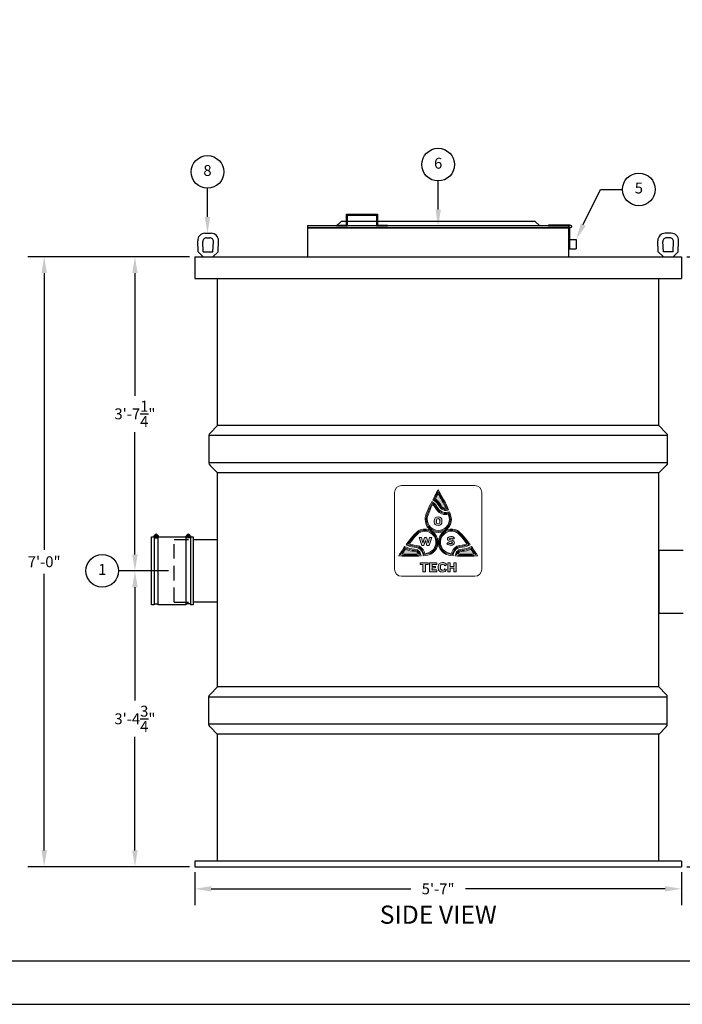
# Model space of a CAD drawing. Extents: x 0 to 1804, y 0 to 260.
# Drawn here: x 145 to 236, y 0 to 136 of the extents above; entities that cross this region are included whole.
import ezdxf
from ezdxf.enums import TextEntityAlignment as Align

# ---------------------------------------------------------------- set-up
doc = ezdxf.new("R2010")
doc.units = 0
doc.header["$LTSCALE"] = 8
doc.header["$MEASUREMENT"] = 0
doc.linetypes.add('HIDDEN', pattern=[0.375, 0.25, -0.125])
doc.layers.get('0').update_dxf_attribs({"linetype": 'CONTINUOUS'})
doc.layers.get('DEFPOINTS').update_dxf_attribs({"linetype": 'CONTINUOUS'})
for name, color, linetype in [('BDR', 5, 'CONTINUOUS'), ('DIM', 2, 'CONTINUOUS'), ('LOGO', 150, 'CONTINUOUS'), ('OBJ', 4, 'CONTINUOUS')]:
    doc.layers.add(name, color=color, linetype=linetype)
doc.styles.add('R1', font='ROMANS.shx', dxfattribs={"height": 1.5})
doc.styles.add('RD', font='romand.shx', dxfattribs={"height": 1.25})
doc.dimstyles.new('ROMANS', dxfattribs={"dimscale": 3, "dimtxt": 0.18, "dimasz": 0.18, "dimexe": 0.18, "dimexo": 0.0625, "dimgap": 0.09, "dimtad": 0, "dimtih": 1, "dimtoh": 1, "dimdec": 4, "dimzin": 3, "dimdsep": 46, "dimtxsty": 'Standard', "dimcen": -0.09, "dimadec": 0, "dimazin": 0, "dimtfac": 1, "dimtdec": 4, "dimtofl": 0, "dimtmove": 0, "dimatfit": 3, "dimfxl": 1, "dimtolj": 1, "dimtzin": 0, "dimarcsym": 0})

# ---------------------------------------------------------------- blocks, each defined once
blk = doc.blocks.new('*D2')
at = {"layer": 'DEFPOINTS', "color": 0, "transparency": 16777216}
for p in [(168.99, 18.95), (235.99, 18.95), (168.99, 15.9)]:
    blk.add_point(p, dxfattribs=at)
at = {"layer": 'DIM', "color": 0, "lineweight": -2, "transparency": 16777216}
for p, q in [((168.99, 18.2), (168.99, 13.65)), ((235.99, 18.2), (235.99, 13.65)), ((171.24, 15.9), (198.71, 15.9)), ((233.74, 15.9), (206.28, 15.9))]:
    blk.add_line(p, q, dxfattribs=at)
at = {"layer": 'DIM', "color": 0, "transparency": 16777216}
for points in [[(171.24, 16.28), (171.24, 15.53), (168.99, 15.9)], [(233.74, 16.28), (233.74, 15.53), (235.99, 15.9)]]:
    blk.add_solid(points, dxfattribs=at)
at = {"layer": 'DIM', "color": 0, "transparency": 16777216, "insert": (202.49, 15.9), "char_height": 1.5, "attachment_point": 5, "style": 'R1'}
blk.add_mtext('\\A1;5\'-7"', dxfattribs=at)
blk = doc.blocks.new('*D3')
at = {"layer": 'DEFPOINTS', "color": 0, "transparency": 16777216}
for p in [(168.99, 102.95), (148.23, 18.95), (168.99, 18.95)]:
    blk.add_point(p, dxfattribs=at)
at = {"layer": 'DIM', "color": 0, "lineweight": -2, "transparency": 16777216}
for p, q in [((168.24, 102.95), (145.98, 102.95)), ((148.23, 100.7), (148.23, 62.59)), ((148.23, 21.2), (148.23, 59.3)), ((168.24, 18.95), (145.98, 18.95))]:
    blk.add_line(p, q, dxfattribs=at)
at = {"layer": 'DIM', "color": 0, "transparency": 16777216}
for points in [[(147.86, 100.7), (148.61, 100.7), (148.23, 102.95)], [(147.86, 21.2), (148.61, 21.2), (148.23, 18.95)]]:
    blk.add_solid(points, dxfattribs=at)
at = {"layer": 'DIM', "color": 0, "transparency": 16777216, "insert": (148.23, 60.95), "char_height": 1.5, "attachment_point": 5, "style": 'R1'}
blk.add_mtext('\\A1;7\'-0"', dxfattribs=at)
blk = doc.blocks.new('*D19')
at = {"layer": 'DEFPOINTS', "color": 0, "transparency": 16777216}
for p in [(238.87, 58.2), (243.62, 58.2), (235.99, 18.95)]:
    blk.add_point(p, dxfattribs=at)
at = {"layer": 'DIM', "color": 0, "lineweight": -2, "transparency": 16777216}
for p, q in [((239.62, 58.2), (245.87, 58.2)), ((243.62, 55.95), (243.62, 41.07)), ((243.62, 21.2), (243.62, 36.07)), ((236.74, 18.95), (245.87, 18.95))]:
    blk.add_line(p, q, dxfattribs=at)
at = {"layer": 'DIM', "color": 0, "transparency": 16777216}
for points in [[(243.24, 55.95), (243.99, 55.95), (243.62, 58.2)], [(243.24, 21.2), (243.99, 21.2), (243.62, 18.95)]]:
    blk.add_solid(points, dxfattribs=at)
at = {"layer": 'DIM', "color": 0, "transparency": 16777216, "insert": (243.62, 38.57), "char_height": 1.5, "attachment_point": 5, "style": 'R1'}
blk.add_mtext('\\A1;3\'-3{\\H1.000000x;\\S1/4;}"', dxfattribs=at)
blk = doc.blocks.new('*D20')
at = {"layer": 'DEFPOINTS', "color": 0, "transparency": 16777216}
for p in [(235.99, 102.95), (243.62, 102.95), (238.87, 58.2)]:
    blk.add_point(p, dxfattribs=at)
at = {"layer": 'DIM', "color": 0, "lineweight": -2, "transparency": 16777216}
for p, q in [((236.74, 102.95), (245.87, 102.95)), ((243.62, 100.7), (243.62, 83.07)), ((243.62, 60.45), (243.62, 78.07)), ((239.62, 58.2), (245.87, 58.2))]:
    blk.add_line(p, q, dxfattribs=at)
at = {"layer": 'DIM', "color": 0, "transparency": 16777216}
for points in [[(243.24, 100.7), (243.99, 100.7), (243.62, 102.95)], [(243.24, 60.45), (243.99, 60.45), (243.62, 58.2)]]:
    blk.add_solid(points, dxfattribs=at)
at = {"layer": 'DIM', "color": 0, "transparency": 16777216, "insert": (243.62, 80.57), "char_height": 1.5, "attachment_point": 5, "style": 'R1'}
blk.add_mtext('\\A1;3\'-8{\\H1.000000x;\\S3/4;}"', dxfattribs=at)
blk = doc.blocks.new('*D21')
at = {"layer": 'DEFPOINTS', "color": 0, "transparency": 16777216}
for p in [(160.73, 59.7), (166.12, 59.7), (168.99, 18.95)]:
    blk.add_point(p, dxfattribs=at)
at = {"layer": 'DIM', "color": 0, "lineweight": -2, "transparency": 16777216}
for p, q in [((165.37, 59.7), (158.48, 59.7)), ((160.73, 57.45), (160.73, 41.82)), ((160.73, 21.2), (160.73, 36.82)), ((168.24, 18.95), (158.48, 18.95))]:
    blk.add_line(p, q, dxfattribs=at)
at = {"layer": 'DIM', "color": 0, "transparency": 16777216}
for points in [[(160.36, 57.45), (161.11, 57.45), (160.73, 59.7)], [(160.36, 21.2), (161.11, 21.2), (160.73, 18.95)]]:
    blk.add_solid(points, dxfattribs=at)
at = {"layer": 'DIM', "color": 0, "transparency": 16777216, "insert": (160.73, 39.32), "char_height": 1.5, "attachment_point": 5, "style": 'R1'}
blk.add_mtext('\\A1;3\'-4{\\H1.000000x;\\S3/4;}"', dxfattribs=at)
blk = doc.blocks.new('*D22')
at = {"layer": 'DEFPOINTS', "color": 0, "transparency": 16777216}
for p in [(160.73, 102.95), (168.99, 102.95), (166.12, 59.7)]:
    blk.add_point(p, dxfattribs=at)
at = {"layer": 'DIM', "color": 0, "lineweight": -2, "transparency": 16777216}
for p, q in [((168.24, 102.95), (158.48, 102.95)), ((160.73, 100.7), (160.73, 83.82)), ((160.73, 61.95), (160.73, 78.82)), ((165.37, 59.7), (158.48, 59.7))]:
    blk.add_line(p, q, dxfattribs=at)
at = {"layer": 'DIM', "color": 0, "transparency": 16777216}
for points in [[(160.36, 100.7), (161.11, 100.7), (160.73, 102.95)], [(160.36, 61.95), (161.11, 61.95), (160.73, 59.7)]]:
    blk.add_solid(points, dxfattribs=at)
at = {"layer": 'DIM', "color": 0, "transparency": 16777216, "insert": (160.73, 81.32), "char_height": 1.5, "attachment_point": 5, "style": 'R1'}
blk.add_mtext('\\A1;3\'-7{\\H1.000000x;\\S1/4;}"', dxfattribs=at)

msp = doc.modelspace()

# ---------------------------------------------------------------- hatches: boundary and pattern name
at = {"layer": 'LOGO', "true_color": 0x404041}
h = msp.add_hatch(color=250, dxfattribs=at)
h.dxf.hatch_style = 1
edge = h.paths.add_edge_path()
edge.add_spline(control_points=[(202.11707, 69.59283), (202.48271, 69.33917), (202.74313, 68.97222), (202.90695, 68.68422)], knot_values=[4, 4, 4, 4, 5, 5, 5, 5], degree=3, periodic=0)
edge.add_spline(control_points=[(202.90695, 68.68422), (203.03622, 68.45709), (203.18604, 68.34336), (203.39295, 68.31557)], knot_values=[3, 3, 3, 3, 4, 4, 4, 4], degree=3, periodic=0)
edge.add_spline(control_points=[(203.39295, 68.31557), (203.42477, 68.31138), (203.4585, 68.30918), (203.49333, 68.30918)], knot_values=[2, 2, 2, 2, 3, 3, 3, 3], degree=3, periodic=0)
edge.add_spline(control_points=[(203.49333, 68.30918), (203.50578, 68.30918), (203.51848, 68.30946), (203.5313, 68.30991)], knot_values=[1, 1, 1, 1, 2, 2, 2, 2], degree=3, periodic=0)
edge.add_spline(control_points=[(203.5313, 68.30991), (203.19422, 69.04884), (202.76779, 69.83302), (202.50477, 70.30137)], knot_values=[0, 0, 0, 0, 1, 1, 1, 1], degree=3, periodic=0)
edge.add_spline(control_points=[(202.50477, 70.30137), (202.3969, 70.10947), (202.26189, 69.86488), (202.11707, 69.59283)], knot_values=[5, 5, 5, 5, 6, 6, 6, 6], degree=3, periodic=0)
at = {"layer": 'LOGO'}
h = msp.add_hatch(color=256, dxfattribs=at)
h.dxf.hatch_style = 1
edge = h.paths.add_edge_path()
edge.add_spline(control_points=[(203.02198, 66.63946), (203.02198, 66.92193), (202.81259, 67.12607), (202.48068, 67.12607)], knot_values=[3, 3, 3, 3, 4, 4, 4, 4], degree=3, periodic=0)
edge.add_spline(control_points=[(202.48068, 67.12607), (202.14885, 67.12607), (201.93783, 66.92193), (201.93783, 66.63946)], knot_values=[2, 2, 2, 2, 3, 3, 3, 3], degree=3, periodic=0)
edge.add_spline(control_points=[(201.93783, 66.63946), (201.93783, 66.63946), (201.93783, 66.41994), (201.93783, 66.41994)], knot_values=[1.00001, 1.00001, 1.00001, 1.00001, 2, 2, 2, 2], degree=3, periodic=0)
edge.add_spline(control_points=[(201.93783, 66.41994), (201.93783, 66.13738), (202.14885, 65.93145), (202.48068, 65.93145)], knot_values=[0, 0, 0, 0, 1, 1, 1, 1], degree=3, periodic=0)
edge.add_spline(control_points=[(202.48068, 65.93145), (202.81259, 65.93145), (203.02198, 66.13738), (203.02198, 66.41994)], knot_values=[5, 5, 5, 5, 6, 6, 6, 6], degree=3, periodic=0)
edge.add_spline(control_points=[(203.02198, 66.41994), (203.02198, 66.41994), (203.02198, 66.63946), (203.02198, 66.63946)], knot_values=[4.00001, 4.00001, 4.00001, 4.00001, 5, 5, 5, 5], degree=3, periodic=0)
edge = h.paths.add_edge_path(flags=16)
edge.add_spline(control_points=[(202.71546, 66.6633), (202.71546, 66.6633), (202.71546, 66.5965), (202.71546, 66.5297)], knot_values=[5.5, 5.5, 5.5, 5.5, 6, 6, 6, 6], degree=3, periodic=0)
edge.add_spline(control_points=[(202.71546, 66.5297), (202.71546, 66.4629), (202.71546, 66.39609), (202.71546, 66.39609), (202.71546, 66.25828), (202.63046, 66.16294), (202.48068, 66.16294)], knot_values=[4, 4, 4, 4, 4.5, 4.5, 4.5, 5.5, 5.5, 5.5, 5.5], degree=3, periodic=0)
edge.add_spline(control_points=[(202.48068, 66.16294), (202.32915, 66.16294), (202.24594, 66.25828), (202.24594, 66.39609)], knot_values=[3, 3, 3, 3, 4, 4, 4, 4], degree=3, periodic=0)
edge.add_spline(control_points=[(202.24594, 66.39609), (202.24594, 66.39609), (202.24594, 66.6633), (202.24594, 66.6633), (202.24594, 66.801), (202.32915, 66.89638), (202.48068, 66.89638)], knot_values=[1, 1, 1, 1, 2, 2, 2, 3, 3, 3, 3], degree=3, periodic=0)
edge.add_spline(control_points=[(202.48068, 66.89638), (202.63046, 66.89638), (202.71546, 66.801), (202.71546, 66.6633)], knot_values=[0, 0, 0, 0, 1, 1, 1, 1], degree=3, periodic=0)
edge = h.paths.add_edge_path()
edge.add_spline(control_points=[(204.75831, 64.20627), (204.6493, 64.33388), (204.47763, 64.42258), (204.25635, 64.42258)], knot_values=[6, 6, 6, 6, 7, 7, 7, 7], degree=3, periodic=0)
edge.add_spline(control_points=[(204.25635, 64.42258), (203.95525, 64.42258), (203.76628, 64.26072), (203.76628, 64.06662)], knot_values=[5, 5, 5, 5, 6, 6, 6, 6], degree=3, periodic=0)
edge.add_spline(control_points=[(203.76628, 64.06662), (203.76628, 63.66518), (204.46066, 63.7621), (204.46066, 63.5698)], knot_values=[4, 4, 4, 4, 5, 5, 5, 5], degree=3, periodic=0)
edge.add_spline(control_points=[(204.46066, 63.5698), (204.46066, 63.49835), (204.40609, 63.4439), (204.27841, 63.4439)], knot_values=[3, 3, 3, 3, 4, 4, 4, 4], degree=3, periodic=0)
edge.add_spline(control_points=[(204.27841, 63.4439), (204.14059, 63.4439), (204.00298, 63.50006), (203.86487, 63.61236)], knot_values=[2, 2, 2, 2, 3, 3, 3, 3], degree=3, periodic=0)
edge.add_spline(control_points=[(203.86487, 63.61236), (203.86487, 63.61236), (203.70675, 63.43203), (203.70675, 63.43202)], knot_values=[1.00001, 1.00001, 1.00001, 1.00001, 2, 2, 2, 2], degree=3, periodic=0)
edge.add_spline(control_points=[(203.70675, 63.43202), (203.86166, 63.30784), (204.03182, 63.22776), (204.25468, 63.22776)], knot_values=[0, 0, 0, 0, 1, 1, 1, 1], degree=3, periodic=0)
edge.add_spline(control_points=[(204.25468, 63.22776), (204.54578, 63.22776), (204.75505, 63.38433), (204.75505, 63.59364)], knot_values=[11, 11, 11, 11, 12, 12, 12, 12], degree=3, periodic=0)
edge.add_spline(control_points=[(204.75505, 63.59364), (204.75505, 63.97149), (204.05559, 63.91363), (204.05559, 64.09055)], knot_values=[10, 10, 10, 10, 11, 11, 11, 11], degree=3, periodic=0)
edge.add_spline(control_points=[(204.05559, 64.09055), (204.05559, 64.16029), (204.13396, 64.20627), (204.25298, 64.20627)], knot_values=[9, 9, 9, 9, 10, 10, 10, 10], degree=3, periodic=0)
edge.add_spline(control_points=[(204.25298, 64.20627), (204.37374, 64.20627), (204.49113, 64.14508), (204.58305, 64.05653)], knot_values=[8, 8, 8, 8, 9, 9, 9, 9], degree=3, periodic=0)
edge.add_spline(control_points=[(204.58305, 64.05653), (204.58305, 64.05653), (204.7583, 64.20627), (204.75831, 64.20627)], knot_values=[7.00001, 7.00001, 7.00001, 7.00001, 8, 8, 8, 8], degree=3, periodic=0)
h.paths.add_polyline_path([(201.10539, 63.54319), (200.87911, 64.30377), (200.62037, 64.30377), (200.39401, 63.54831), (200.18295, 64.30377), (199.86833, 64.30377), (200.22893, 63.17047), (200.49964, 63.17047), (200.73088, 63.88181), (200.95228, 63.17047), (201.23475, 63.17047), (201.60218, 64.30377), (201.32138, 64.30377)])
at = {"layer": 'LOGO', "true_color": 0x404041}
h = msp.add_hatch(color=250, dxfattribs=at)
h.dxf.hatch_style = 1
edge = h.paths.add_edge_path()
edge.add_spline(control_points=[(199.16875, 62.40395), (198.83769, 62.4177), (198.39218, 62.48118), (197.99939, 62.68967)], knot_values=[0, 0, 0, 0, 1, 1, 1, 1], degree=3, periodic=0)
edge.add_spline(control_points=[(197.99939, 62.68967), (197.82386, 62.43634), (197.66838, 62.20416), (197.54729, 62.0204)], knot_values=[5, 5, 5, 5, 6, 6, 6, 6], degree=3, periodic=0)
edge.add_spline(control_points=[(197.54729, 62.0204), (197.85702, 62.00925), (198.28504, 61.99786), (198.74573, 61.99786)], knot_values=[4, 4, 4, 4, 5, 5, 5, 5], degree=3, periodic=0)
edge.add_spline(control_points=[(198.74573, 61.99786), (199.12667, 61.99786), (199.47559, 62.00551), (199.78768, 62.02056)], knot_values=[3, 3, 3, 3, 4, 4, 4, 4], degree=3, periodic=0)
edge.add_spline(control_points=[(199.78768, 62.02056), (199.76718, 62.06467), (199.74435, 62.10487), (199.71924, 62.14084)], knot_values=[2, 2, 2, 2, 3, 3, 3, 3], degree=3, periodic=0)
edge.add_spline(control_points=[(199.71924, 62.14084), (199.5997, 62.31207), (199.42981, 62.3932), (199.16875, 62.40395)], knot_values=[1, 1, 1, 1, 2, 2, 2, 2], degree=3, periodic=0)
edge = h.paths.add_edge_path()
edge.add_spline(control_points=[(206.99004, 62.68967), (206.59726, 62.48118), (206.15174, 62.4177), (205.82069, 62.40395)], knot_values=[0, 0, 0, 0, 1, 1, 1, 1], degree=3, periodic=0)
edge.add_spline(control_points=[(205.82069, 62.40395), (205.55962, 62.3932), (205.38974, 62.31207), (205.27019, 62.14084)], knot_values=[1, 1, 1, 1, 2, 2, 2, 2], degree=3, periodic=0)
edge.add_spline(control_points=[(205.27019, 62.14084), (205.24509, 62.10487), (205.22226, 62.06467), (205.20175, 62.02056)], knot_values=[2, 2, 2, 2, 3, 3, 3, 3], degree=3, periodic=0)
edge.add_spline(control_points=[(205.20175, 62.02056), (205.51385, 62.00551), (205.86276, 61.99786), (206.2437, 61.99786)], knot_values=[3, 3, 3, 3, 4, 4, 4, 4], degree=3, periodic=0)
edge.add_spline(control_points=[(206.2437, 61.99786), (206.7044, 61.99786), (207.13242, 62.00925), (207.44215, 62.0204)], knot_values=[4, 4, 4, 4, 5, 5, 5, 5], degree=3, periodic=0)
edge.add_spline(control_points=[(207.44215, 62.0204), (207.32106, 62.20416), (207.16558, 62.43634), (206.99004, 62.68967)], knot_values=[5, 5, 5, 5, 6, 6, 6, 6], degree=3, periodic=0)
at = {"layer": 'LOGO'}
h = msp.add_hatch(color=256, dxfattribs=at)
h.dxf.hatch_style = 1
h.paths.add_polyline_path([(200.73056, 60.55653), (201.13131, 60.55653), (201.13131, 60.82126), (199.99504, 60.82126), (199.99504, 60.55653), (200.3958, 60.55653), (200.3958, 59.5619), (200.73056, 59.5619)])
h.paths.add_polyline_path([(201.65141, 60.11415), (202.11858, 60.11415), (202.11858, 60.30515), (201.65141, 60.30515), (201.65141, 60.56418), (202.31124, 60.56418), (202.31124, 60.82126), (201.31661, 60.82126), (201.31661, 59.56207), (202.31124, 59.56207), (202.31124, 59.83241), (201.65141, 59.83241)])
edge = h.paths.add_edge_path()
edge.add_spline(control_points=[(202.818, 60.05751), (202.818, 60.05751), (202.818, 60.32216), (202.818, 60.32216), (202.818, 60.48085), (202.924, 60.59429), (203.11296, 60.59429)], knot_values=[1, 1, 1, 1, 2, 2, 2, 3, 3, 3, 3], degree=3, periodic=0)
edge.add_spline(control_points=[(203.11296, 60.59429), (203.2605, 60.59429), (203.3663, 60.50559), (203.42115, 60.40915)], knot_values=[0, 0, 0, 0, 1, 1, 1, 1], degree=3, periodic=0)
edge.add_spline(control_points=[(203.42115, 60.40915), (203.42115, 60.40916), (203.47974, 60.43798), (203.53834, 60.46681)], knot_values=[11.5, 11.5, 11.5, 11.5, 11.99999, 11.99999, 11.99999, 11.99999], degree=3, periodic=0)
edge.add_spline(control_points=[(203.53834, 60.46681), (203.59693, 60.49564), (203.65552, 60.52447), (203.65552, 60.52447), (203.58769, 60.69838), (203.37387, 60.85536), (203.09982, 60.85536)], knot_values=[10, 10, 10, 10, 10.5, 10.5, 10.5, 11.5, 11.5, 11.5, 11.5], degree=3, periodic=0)
edge.add_spline(control_points=[(203.09982, 60.85536), (202.71973, 60.85536), (202.47567, 60.61708), (202.47567, 60.31272)], knot_values=[9, 9, 9, 9, 10, 10, 10, 10], degree=3, periodic=0)
edge.add_spline(control_points=[(202.47567, 60.31272), (202.47567, 60.31272), (202.47567, 60.06687), (202.47567, 60.06687)], knot_values=[8.00001, 8.00001, 8.00001, 8.00001, 9, 9, 9, 9], degree=3, periodic=0)
edge.add_spline(control_points=[(202.47567, 60.06687), (202.47567, 59.76438), (202.71395, 59.52789), (203.09579, 59.52789)], knot_values=[7, 7, 7, 7, 8, 8, 8, 8], degree=3, periodic=0)
edge.add_spline(control_points=[(203.09579, 59.52789), (203.37769, 59.52789), (203.58008, 59.68487), (203.64987, 59.86081)], knot_values=[6, 6, 6, 6, 7, 7, 7, 7], degree=3, periodic=0)
edge.add_spline(control_points=[(203.64987, 59.86081), (203.64987, 59.86081), (203.42302, 59.97597), (203.42302, 59.97597), (203.37012, 59.87213), (203.2605, 59.78896), (203.11683, 59.78896)], knot_values=[4, 4, 4, 4, 5, 5, 5, 6, 6, 6, 6], degree=3, periodic=0)
edge.add_spline(control_points=[(203.11683, 59.78896), (202.92575, 59.78896), (202.818, 59.90061), (202.818, 60.05751)], knot_values=[3, 3, 3, 3, 4, 4, 4, 4], degree=3, periodic=0)
h.paths.add_polyline_path([(204.65967, 60.05743), (204.65967, 59.56207), (204.99419, 59.56207), (204.99419, 60.82126), (204.65967, 60.82126), (204.65967, 60.30898), (204.16045, 60.30898), (204.16045, 60.82126), (203.82589, 60.82126), (203.82589, 59.56207), (204.16045, 59.56207), (204.16045, 60.05743)])

# ---------------------------------------------------------------- linework, layer by layer
for p, q in [((220.61948, 105.35295), (221.49448, 105.35295)), ((221.49448, 105.35295), (221.49448, 104.03795)), ((220.49448, 104.03795), (221.49448, 104.03795))]:
    msp.add_line(p, q)
at = {"color": 1}
msp.add_line((5.9994, 5.9994), (281.9718, 5.9994), dxfattribs=at)
at = {"layer": 'DIM'}
for p, q in [((202.49448, 109.44545), (202.49448, 113.3923)), ((170.72638, 108.44545), (170.72638, 112.3923)), ((222.48062, 107.37534), (224.84594, 112.22614)), ((224.84594, 112.22614), (227.88821, 112.22614))]:
    msp.add_line(p, q, dxfattribs=at)
msp.add_lwpolyline([(0, 0), (288, 0), (288, 216), (0, 216)], close=True, dxfattribs=at)
for centre in [(170.72638, 114.6423), (202.49448, 115.6423), (230.13821, 112.22614), (156.23124, 59.69545)]:
    msp.add_circle(centre, 2.25, dxfattribs=at)
for points in [[(202.86948, 109.44545), (202.11948, 109.44545), (202.49448, 107.19545)], [(170.35138, 108.44545), (171.10138, 108.44545), (170.72638, 106.19545)], [(222.81768, 107.21098), (222.14355, 107.53969), (221.49448, 105.35295)]]:
    msp.add_solid(points, dxfattribs=at)
at = {"layer": 'LOGO', "lineweight": 0}
for points in [[(201.23475, 63.17047), (200.95228, 63.17047), (200.73088, 63.88181), (200.49964, 63.17047), (200.22893, 63.17047), (199.86833, 64.30377), (200.18295, 64.30377), (200.39401, 63.54831), (200.62037, 64.30377), (200.87911, 64.30377), (201.10539, 63.54319), (201.32138, 64.30377), (201.60218, 64.30377), (201.23475, 63.17047)], [(200.73056, 60.55653), (200.73056, 59.5619), (200.3958, 59.5619), (200.3958, 60.55653), (199.99504, 60.55653), (199.99504, 60.82126), (201.13131, 60.82126), (201.13131, 60.55653), (200.73056, 60.55653)], [(201.31661, 59.56207), (201.31661, 60.82126), (202.31124, 60.82126), (202.31124, 60.56418), (201.65141, 60.56418), (201.65141, 60.30515), (202.11858, 60.30515), (202.11858, 60.11415), (201.65141, 60.11415), (201.65141, 59.83241), (202.31124, 59.83241), (202.31124, 59.56207), (201.31661, 59.56207)], [(204.65967, 59.56207), (204.65967, 60.05743), (204.16045, 60.05743), (204.16045, 59.56207), (203.82589, 59.56207), (203.82589, 60.82126), (204.16045, 60.82126), (204.16045, 60.30898), (204.65967, 60.30898), (204.65967, 60.82126), (204.99419, 60.82126), (204.99419, 59.56207), (204.65967, 59.56207)]]:
    msp.add_lwpolyline(points, dxfattribs=at)
for points, knots in [([(208.51486, 59.92421), (208.51486, 59.38336), (208.07638, 58.9448), (207.53536, 58.9448), (207.53536, 58.9448), (197.45394, 58.9448), (197.45394, 58.9448), (196.91309, 58.9448), (196.47461, 59.38336), (196.47461, 59.92421), (196.47461, 59.92421), (196.47461, 70.47471), (196.47461, 70.47471), (196.47461, 71.01576), (196.91309, 71.4542), (197.45394, 71.4542), (197.45394, 71.4542), (207.53536, 71.4542), (207.53536, 71.4542), (208.07638, 71.4542), (208.51486, 71.01576), (208.51486, 70.47471), (208.51486, 70.47471), (208.51486, 59.92421), (208.51486, 59.92421)], [0, 0, 0, 0, 1, 1, 1, 2, 2, 2, 3, 3, 3, 4, 4, 4, 5, 5, 5, 6, 6, 6, 7, 7, 7, 8, 8, 8, 8]), ([(202.50477, 70.87099), (202.50477, 70.87099), (202.14185, 70.2553), (201.74081, 69.48533), (202.16879, 69.28306), (202.47234, 68.87615), (202.66098, 68.54437), (202.83338, 68.24151), (203.06027, 68.07484), (203.35519, 68.03521), (203.39966, 68.02923), (203.44572, 68.02622), (203.49333, 68.02622), (203.62907, 68.02622), (203.77694, 68.05055), (203.93397, 68.09816), (203.40194, 69.34914), (202.50477, 70.87099), (202.50477, 70.87099)], [0, 0, 0, 0, 1, 1, 1, 2, 2, 2, 3, 3, 3, 4, 4, 4, 5, 5, 5, 6, 6, 6, 6]), ([(203.49333, 68.1677), (203.45219, 68.1677), (203.41207, 68.17022), (203.37415, 68.17547), (203.1226, 68.2092), (202.93519, 68.34869), (202.78394, 68.61439), (202.61247, 68.91587), (202.33069, 69.30808), (201.9312, 69.54404), (202.16313, 69.98435), (202.377, 70.36492), (202.50477, 70.58831), (202.75387, 70.1522), (203.33232, 69.11525), (203.73833, 68.19407), (203.65198, 68.17657), (203.57003, 68.1677), (203.49333, 68.1677)], [0, 0, 0, 0, 1, 1, 1, 2, 2, 2, 3, 3, 3, 4, 4, 4, 5, 5, 5, 6, 6, 6, 6]), ([(201.61194, 69.23459), (201.15438, 68.33457), (200.69223, 67.30071), (200.69223, 66.79526), (200.69223, 65.79425), (201.50383, 64.98272), (202.50481, 64.98272), (203.50599, 64.98272), (204.31739, 65.79425), (204.31739, 66.79526), (204.31739, 67.04172), (204.20736, 67.41383), (204.04179, 67.83481), (203.84986, 67.77394), (203.66785, 67.74302), (203.49695, 67.74302), (203.43563, 67.74302), (203.3759, 67.747), (203.31755, 67.7549), (202.93462, 67.80653), (202.63115, 68.02504), (202.41508, 68.40439), (202.14226, 68.88405), (201.85596, 69.12152), (201.61194, 69.23459)], [0, 0, 0, 0, 1, 1, 1, 2, 2, 2, 3, 3, 3, 4, 4, 4, 5, 5, 5, 6, 6, 6, 7, 7, 7, 8, 8, 8, 8]), ([(202.50477, 70.30137), (202.76779, 69.83302), (203.19422, 69.04884), (203.5313, 68.30991), (203.51848, 68.30946), (203.50578, 68.30918), (203.49333, 68.30918), (203.4585, 68.30918), (203.42477, 68.31138), (203.39295, 68.31557), (203.18604, 68.34336), (203.03622, 68.45709), (202.90695, 68.68422), (202.74313, 68.97222), (202.48271, 69.33917), (202.11707, 69.59283), (202.26189, 69.86488), (202.3969, 70.10947), (202.50477, 70.30137)], [0, 0, 0, 0, 1, 1, 1, 2, 2, 2, 3, 3, 3, 4, 4, 4, 5, 5, 5, 6, 6, 6, 6]), ([(202.50477, 65.12424), (201.58334, 65.12424), (200.83375, 65.87384), (200.83375, 66.7953), (200.83375, 67.05942), (200.98149, 67.6631), (201.67257, 69.04095), (201.89726, 68.9002), (202.10519, 68.66318), (202.29224, 68.33445), (202.53121, 67.91465), (202.86988, 67.6725), (203.29867, 67.6148), (203.36284, 67.60601), (203.42953, 67.60158), (203.49687, 67.60158), (203.64238, 67.60158), (203.79643, 67.62233), (203.95626, 67.66318), (204.10214, 67.27508), (204.17599, 66.98345), (204.17599, 66.7953), (204.17599, 65.87384), (203.42623, 65.12424), (202.50477, 65.12424)], [0, 0, 0, 0, 1, 1, 1, 2, 2, 2, 3, 3, 3, 4, 4, 4, 5, 5, 5, 6, 6, 6, 7, 7, 7, 8, 8, 8, 8]), ([(201.72478, 68.82818), (201.88192, 68.69663), (202.03073, 68.50815), (202.16932, 68.26454), (202.42766, 67.81077), (202.81157, 67.53761), (203.27951, 67.4745), (203.3501, 67.46502), (203.4233, 67.4601), (203.49695, 67.4601), (203.61569, 67.4601), (203.7391, 67.47271), (203.86613, 67.49778), (204.00298, 67.11285), (204.03451, 66.90504), (204.03451, 66.79526), (204.03451, 65.95184), (203.34827, 65.26564), (202.50481, 65.26564), (201.6613, 65.26564), (200.97518, 65.95184), (200.97518, 66.79526), (200.97518, 66.9922), (201.07642, 67.51328), (201.72478, 68.82818)], [0, 0, 0, 0, 1, 1, 1, 2, 2, 2, 3, 3, 3, 4, 4, 4, 5, 5, 5, 6, 6, 6, 7, 7, 7, 8, 8, 8, 8]), ([(202.48068, 65.93145), (202.14885, 65.93145), (201.93783, 66.13738), (201.93783, 66.41994), (201.93783, 66.41994), (201.93783, 66.63946), (201.93783, 66.63946), (201.93783, 66.92193), (202.14885, 67.12607), (202.48068, 67.12607), (202.81259, 67.12607), (203.02198, 66.92193), (203.02198, 66.63946), (203.02198, 66.63946), (203.02198, 66.41994), (203.02198, 66.41994), (203.02198, 66.13738), (202.81259, 65.93145), (202.48068, 65.93145)], [0, 0, 0, 0, 1, 1, 1, 2, 2, 2, 3, 3, 3, 4, 4, 4, 5, 5, 5, 6, 6, 6, 6]), ([(202.71546, 66.6633), (202.71546, 66.801), (202.63046, 66.89638), (202.48068, 66.89638), (202.32915, 66.89638), (202.24594, 66.801), (202.24594, 66.6633), (202.24594, 66.6633), (202.24594, 66.39609), (202.24594, 66.39609), (202.24594, 66.25828), (202.32915, 66.16294), (202.48068, 66.16294), (202.63046, 66.16294), (202.71546, 66.25828), (202.71546, 66.39609), (202.71546, 66.39609), (202.71546, 66.6633), (202.71546, 66.6633)], [0, 0, 0, 0, 1, 1, 1, 2, 2, 2, 3, 3, 3, 4, 4, 4, 5, 5, 5, 6, 6, 6, 6]), ([(200.55738, 61.93918), (200.52047, 62.09967), (200.46843, 62.24582), (200.4017, 62.37563), (200.37041, 62.43609), (200.33574, 62.49338), (200.29875, 62.5462), (200.05111, 62.90077), (199.68067, 63.09071), (199.198, 63.11057), (198.82003, 63.1262), (198.51412, 63.20253), (198.28614, 63.33778), (199.19406, 64.58331), (199.66301, 64.99127), (199.89771, 65.11236), (200.13742, 65.23585), (200.3945, 65.29856), (200.66199, 65.29856), (201.29114, 65.29856), (201.8608, 64.95147), (202.14893, 64.39272), (202.57113, 63.57379), (202.24821, 62.56386), (201.42912, 62.14149), (201.26197, 62.05523), (200.96896, 61.98728), (200.55738, 61.93918)], [0, 0, 0, 0, 1, 1, 1, 2, 2, 2, 3, 3, 3, 4, 4, 4, 5, 5, 5, 6, 6, 6, 7, 7, 7, 8, 8, 8, 9, 9, 9, 9]), ([(200.66203, 65.15704), (201.238, 65.15704), (201.7594, 64.83925), (202.02312, 64.32794), (202.40963, 63.57834), (202.11414, 62.65395), (201.3643, 62.26723), (201.26677, 62.21702), (201.06771, 62.14988), (200.66317, 62.09503), (200.62716, 62.21921), (200.58163, 62.33494), (200.52719, 62.44081), (200.49309, 62.50665), (200.45533, 62.56939), (200.4148, 62.62701), (200.14433, 63.0143), (199.72555, 63.23036), (199.20386, 63.25185), (198.92379, 63.2634), (198.68799, 63.30938), (198.49911, 63.38889), (199.37094, 64.56752), (199.78764, 64.89638), (199.96261, 64.98663), (200.18189, 65.09975), (200.41724, 65.15704), (200.66203, 65.15704)], [0, 0, 0, 0, 1, 1, 1, 2, 2, 2, 3, 3, 3, 4, 4, 4, 5, 5, 5, 6, 6, 6, 7, 7, 7, 8, 8, 8, 9, 9, 9, 9]), ([(204.43209, 61.93918), (204.02051, 61.98728), (203.72742, 62.05523), (203.56006, 62.14149), (202.74118, 62.56386), (202.41838, 63.57387), (202.84054, 64.39272), (203.12863, 64.95147), (203.69833, 65.29856), (204.32748, 65.29856), (204.59498, 65.29856), (204.85206, 65.23585), (205.09164, 65.11236), (205.32654, 64.99127), (205.7957, 64.58306), (206.70313, 63.33778), (206.47527, 63.20253), (206.16936, 63.1262), (205.79135, 63.11057), (205.30888, 63.09071), (204.93848, 62.90077), (204.69039, 62.54612), (204.65337, 62.49281), (204.61878, 62.4356), (204.5879, 62.37587), (204.52116, 62.24648), (204.469, 62.09999), (204.43209, 61.93918)], [0, 0, 0, 0, 1, 1, 1, 2, 2, 2, 3, 3, 3, 4, 4, 4, 5, 5, 5, 6, 6, 6, 7, 7, 7, 8, 8, 8, 9, 9, 9, 9]), ([(204.32744, 65.15704), (204.57223, 65.15704), (204.80754, 65.09975), (205.02678, 64.98663), (205.20195, 64.89621), (205.61882, 64.56736), (206.49028, 63.38889), (206.3014, 63.30938), (206.0656, 63.2634), (205.78569, 63.25185), (205.264, 63.23036), (204.84522, 63.0143), (204.57431, 62.62685), (204.53366, 62.56858), (204.4961, 62.50608), (204.46229, 62.44057), (204.4078, 62.33518), (204.36235, 62.21946), (204.3263, 62.09503), (203.92176, 62.14988), (203.72254, 62.21702), (203.62492, 62.26747), (202.87533, 62.65395), (202.57984, 63.57834), (202.96635, 64.32794), (203.23007, 64.83925), (203.75155, 65.15704), (204.32744, 65.15704)], [0, 0, 0, 0, 1, 1, 1, 2, 2, 2, 3, 3, 3, 4, 4, 4, 5, 5, 5, 6, 6, 6, 7, 7, 7, 8, 8, 8, 9, 9, 9, 9]), ([(204.25468, 63.22776), (204.03182, 63.22776), (203.86166, 63.30784), (203.70675, 63.43202), (203.70675, 63.43202), (203.86487, 63.61236), (203.86487, 63.61236), (204.00298, 63.50006), (204.14059, 63.4439), (204.27841, 63.4439), (204.40609, 63.4439), (204.46066, 63.49835), (204.46066, 63.5698), (204.46066, 63.7621), (203.76628, 63.66518), (203.76628, 64.06662), (203.76628, 64.26072), (203.95525, 64.42258), (204.25635, 64.42258), (204.47763, 64.42258), (204.6493, 64.33388), (204.75831, 64.20627), (204.75831, 64.20627), (204.58305, 64.05653), (204.58305, 64.05653), (204.49113, 64.14508), (204.37374, 64.20627), (204.25298, 64.20627), (204.13396, 64.20627), (204.05559, 64.16029), (204.05559, 64.09055), (204.05559, 63.91363), (204.75505, 63.97149), (204.75505, 63.59364), (204.75505, 63.38433), (204.54578, 63.22776), (204.25468, 63.22776)], [0, 0, 0, 0, 1, 1, 1, 2, 2, 2, 3, 3, 3, 4, 4, 4, 5, 5, 5, 6, 6, 6, 7, 7, 7, 8, 8, 8, 9, 9, 9, 10, 10, 10, 11, 11, 11, 12, 12, 12, 12]), ([(197.92245, 63.0733), (197.42196, 62.36399), (197.04106, 61.75941), (197.04106, 61.75941), (197.04106, 61.75941), (197.82284, 61.71506), (198.74573, 61.71506), (199.2087, 61.71506), (199.70736, 61.72613), (200.16032, 61.75974), (200.12041, 61.97792), (200.05009, 62.16127), (199.9511, 62.30295), (199.78077, 62.54677), (199.52861, 62.67226), (199.18051, 62.68658), (198.79908, 62.70237), (198.29834, 62.78578), (197.92245, 63.0733)], [0, 0, 0, 0, 1, 1, 1, 2, 2, 2, 3, 3, 3, 4, 4, 4, 5, 5, 5, 6, 6, 6, 6]), ([(198.74573, 61.85642), (198.1414, 61.85642), (197.59355, 61.87587), (197.29212, 61.88889), (197.4323, 62.10471), (197.67257, 62.46938), (197.95748, 62.87701), (198.35014, 62.63059), (198.8278, 62.55963), (199.17461, 62.5453), (199.47986, 62.53269), (199.68987, 62.42991), (199.83513, 62.2219), (199.89836, 62.13157), (199.94878, 62.02008), (199.98544, 61.88962), (199.62444, 61.86765), (199.20834, 61.85642), (198.74573, 61.85642)], [0, 0, 0, 0, 1, 1, 1, 2, 2, 2, 3, 3, 3, 4, 4, 4, 5, 5, 5, 6, 6, 6, 6]), ([(197.99939, 62.68967), (198.39218, 62.48118), (198.83769, 62.4177), (199.16875, 62.40395), (199.42981, 62.3932), (199.5997, 62.31207), (199.71924, 62.14084), (199.74435, 62.10487), (199.76718, 62.06467), (199.78768, 62.02056), (199.47559, 62.00551), (199.12667, 61.99786), (198.74573, 61.99786), (198.28504, 61.99786), (197.85702, 62.00925), (197.54729, 62.0204), (197.66838, 62.20416), (197.82386, 62.43634), (197.99939, 62.68967)], [0, 0, 0, 0, 1, 1, 1, 2, 2, 2, 3, 3, 3, 4, 4, 4, 5, 5, 5, 6, 6, 6, 6]), ([(207.06699, 63.0733), (207.56747, 62.36399), (207.94837, 61.75941), (207.94837, 61.75941), (207.94837, 61.75941), (207.1666, 61.71506), (206.2437, 61.71506), (205.78073, 61.71506), (205.28207, 61.72613), (204.82911, 61.75974), (204.86903, 61.97792), (204.93934, 62.16127), (205.03834, 62.30295), (205.20867, 62.54677), (205.46083, 62.67226), (205.80893, 62.68658), (206.19036, 62.70237), (206.69109, 62.78578), (207.06699, 63.0733)], [0, 0, 0, 0, 1, 1, 1, 2, 2, 2, 3, 3, 3, 4, 4, 4, 5, 5, 5, 6, 6, 6, 6]), ([(206.2437, 61.85642), (206.84803, 61.85642), (207.39588, 61.87587), (207.69732, 61.88889), (207.55714, 62.10471), (207.31686, 62.46938), (207.03195, 62.87701), (206.63929, 62.63059), (206.16163, 62.55963), (205.81483, 62.5453), (205.50957, 62.53269), (205.29957, 62.42991), (205.15431, 62.2219), (205.09107, 62.13157), (205.04066, 62.02008), (205.004, 61.88962), (205.365, 61.86765), (205.7811, 61.85642), (206.2437, 61.85642)], [0, 0, 0, 0, 1, 1, 1, 2, 2, 2, 3, 3, 3, 4, 4, 4, 5, 5, 5, 6, 6, 6, 6]), ([(206.99004, 62.68967), (206.59726, 62.48118), (206.15174, 62.4177), (205.82069, 62.40395), (205.55962, 62.3932), (205.38974, 62.31207), (205.27019, 62.14084), (205.24509, 62.10487), (205.22226, 62.06467), (205.20175, 62.02056), (205.51385, 62.00551), (205.86276, 61.99786), (206.2437, 61.99786), (206.7044, 61.99786), (207.13242, 62.00925), (207.44215, 62.0204), (207.32106, 62.20416), (207.16558, 62.43634), (206.99004, 62.68967)], [0, 0, 0, 0, 1, 1, 1, 2, 2, 2, 3, 3, 3, 4, 4, 4, 5, 5, 5, 6, 6, 6, 6]), ([(203.42115, 60.40915), (203.3663, 60.50559), (203.2605, 60.59429), (203.11296, 60.59429), (202.924, 60.59429), (202.818, 60.48085), (202.818, 60.32216), (202.818, 60.32216), (202.818, 60.05751), (202.818, 60.05751), (202.818, 59.90061), (202.92575, 59.78896), (203.11683, 59.78896), (203.2605, 59.78896), (203.37012, 59.87213), (203.42302, 59.97597), (203.42302, 59.97597), (203.64987, 59.86081), (203.64987, 59.86081), (203.58008, 59.68487), (203.37769, 59.52789), (203.09579, 59.52789), (202.71395, 59.52789), (202.47567, 59.76438), (202.47567, 60.06687), (202.47567, 60.06687), (202.47567, 60.31272), (202.47567, 60.31272), (202.47567, 60.61708), (202.71973, 60.85536), (203.09982, 60.85536), (203.37387, 60.85536), (203.58769, 60.69838), (203.65552, 60.52447), (203.65552, 60.52447), (203.42115, 60.40915), (203.42115, 60.40915)], [0, 0, 0, 0, 1, 1, 1, 2, 2, 2, 3, 3, 3, 4, 4, 4, 5, 5, 5, 6, 6, 6, 7, 7, 7, 8, 8, 8, 9, 9, 9, 10, 10, 10, 11, 11, 11, 12, 12, 12, 12])]:
    msp.add_open_spline(points, degree=3, knots=knots, dxfattribs=at)
for points in [[(199.83297, 65.23805), (199.38367, 65.0064), (198.67648, 64.12204), (198.08619, 63.30295)], [(200.66203, 65.43992), (200.38245, 65.43992), (200.09864, 65.37506), (199.83297, 65.23805)], [(202.27458, 64.45774), (201.95285, 65.0816), (201.31897, 65.43992), (200.66203, 65.43992)], [(204.32744, 65.43992), (203.67054, 65.43992), (203.03663, 65.0816), (202.71489, 64.45774)], [(205.1565, 65.23805), (204.89083, 65.37506), (204.60702, 65.43992), (204.32744, 65.43992)], [(206.90308, 63.30295), (206.31299, 64.12204), (205.6056, 65.0064), (205.1565, 65.23805)], [(201.49398, 62.01584), (202.38383, 62.47467), (202.73324, 63.56776), (202.27458, 64.45774)], [(202.71489, 64.45774), (202.25623, 63.56776), (202.60564, 62.47467), (203.49529, 62.01584)], [(198.08619, 63.30295), (198.29855, 63.13767), (198.64096, 62.99208), (199.19218, 62.96921)], [(199.19218, 62.96921), (199.6283, 62.95123), (199.96172, 62.78171), (200.18295, 62.46506)], [(200.18295, 62.46506), (200.21676, 62.41689), (200.24777, 62.36529), (200.2758, 62.31085)], [(204.71363, 62.31085), (204.7417, 62.36529), (204.77271, 62.41689), (204.80632, 62.46506)], [(204.80632, 62.46506), (205.02776, 62.78171), (205.36117, 62.95123), (205.79729, 62.96921)], [(205.79729, 62.96921), (206.34852, 62.99208), (206.69076, 63.13767), (206.90308, 63.30295)], [(200.2758, 62.31085), (200.35405, 62.15883), (200.4102, 61.98305), (200.4441, 61.78456)], [(200.4441, 61.78456), (200.89397, 61.83013), (201.27523, 61.90305), (201.49398, 62.01584)], [(203.49529, 62.01584), (203.71424, 61.90305), (204.09555, 61.83013), (204.54533, 61.78456)], [(204.54533, 61.78456), (204.57927, 61.98305), (204.63526, 62.15883), (204.71363, 62.31085)]]:
    msp.add_open_spline(points, degree=3, dxfattribs=at)
at = {"layer": 'OBJ'}
for p, q in [((189.86948, 107.32045), (189.86948, 108.82045)), ((189.86948, 108.82045), (194.11948, 108.82045)), ((189.99448, 107.19545), (189.99448, 108.69545)), ((189.99448, 108.69545), (193.99448, 108.69545)), ((193.99448, 108.69545), (193.99448, 107.19545)), ((194.11948, 108.82045), (194.11948, 107.32045)), ((188.49448, 107.19545), (189.11948, 107.82045)), ((188.49448, 107.32045), (189.86948, 107.32045)), ((188.49448, 107.19545), (188.49448, 107.32045)), ((188.49448, 107.19545), (189.99448, 107.19545)), ((193.99448, 107.19545), (195.49448, 107.19545)), ((194.11948, 107.32045), (195.49448, 107.32045)), ((195.49448, 107.32045), (195.49448, 107.19545)), ((216.49448, 107.19545), (215.86948, 107.82045)), ((170.38128, 106.19545), (171.23268, 106.19545)), ((220.49448, 106.94545), (184.49448, 106.94545)), ((184.49448, 106.94545), (184.49448, 102.94545)), ((220.49448, 102.94545), (220.49448, 106.94545)), ((234.60768, 106.19545), (233.75628, 106.19545)), ((169.44143, 103.636), (169.38204, 105.15642)), ((170.13198, 103.63545), (170.07727, 105.03594)), ((170.57689, 105.55545), (171.03707, 105.55545)), ((171.48198, 103.63545), (171.53668, 105.03594)), ((172.17253, 103.636), (172.23192, 105.15642)), ((232.81643, 103.636), (232.75704, 105.15642)), ((233.50698, 103.63545), (233.45227, 105.03594)), ((234.41207, 105.55545), (233.95189, 105.55545)), ((234.85698, 103.63545), (234.91168, 105.03594)), ((235.54753, 103.636), (235.60692, 105.15642)), ((170.13198, 102.94545), (169.44143, 103.636)), ((170.13198, 103.63545), (171.48198, 103.63545)), ((171.48198, 102.94545), (172.17253, 103.636)), ((233.50698, 102.94545), (232.81643, 103.636)), ((234.85698, 103.63545), (233.50698, 103.63545)), ((234.85698, 102.94545), (235.54753, 103.636)), ((168.99448, 102.94545), (235.99448, 102.94545)), ((168.99448, 102.94545), (168.99448, 99.94545)), ((170.13198, 102.94545), (171.48198, 102.94545)), ((235.99448, 102.94545), (235.99448, 99.94545)), ((168.99448, 99.94545), (235.99448, 99.94545)), ((172.11948, 79.71062), (172.11948, 99.94545)), ((232.86948, 79.71062), (232.86948, 99.94545)), ((232.86948, 79.71062), (172.11948, 79.71062)), ((234.05698, 78.31601), (170.93198, 78.31601)), ((234.05698, 74.5749), (170.93198, 74.5749)), ((232.86948, 73.21062), (172.08915, 73.21062)), ((172.11948, 43.71062), (172.11948, 73.21062)), ((232.86948, 43.71062), (232.86948, 73.21062)), ((163.36948, 64.38295), (163.36948, 55.00795)), ((163.36948, 64.25795), (163.93198, 64.25795)), ((163.53356, 64.64258), (163.65461, 64.383)), ((163.64685, 64.69541), (163.76789, 64.43583)), ((163.93198, 55.00795), (163.93198, 64.38295)), ((167.80698, 55.00795), (167.80698, 64.38295)), ((168.36948, 64.25795), (167.80698, 64.25795)), ((168.09211, 64.69541), (167.97106, 64.43583)), ((168.20539, 64.64258), (168.08435, 64.383)), ((168.36948, 64.38295), (168.36948, 55.00795)), ((168.74448, 64.38295), (168.74448, 55.00795)), ((168.74448, 64.00795), (172.11948, 64.00795)), ((236.24448, 62.50795), (232.86948, 62.50795)), ((232.86948, 62.50795), (232.86948, 53.88295)), ((163.36948, 55.13295), (163.93198, 55.13295)), ((168.36948, 55.13295), (167.80698, 55.13295)), ((172.11948, 55.38295), (168.74448, 55.38295)), ((232.86948, 53.88295), (236.24448, 53.88295)), ((232.86948, 43.71062), (172.11948, 43.71062)), ((234.05698, 42.31601), (170.93198, 42.31601)), ((234.05698, 38.5749), (170.93198, 38.5749)), ((232.86948, 37.21062), (172.08915, 37.21062)), ((172.11948, 19.69545), (172.11948, 37.21062)), ((232.86948, 19.69545), (232.86948, 37.21062)), ((235.99448, 19.69545), (168.99448, 19.69545)), ((168.99448, 19.69545), (168.99448, 18.94545)), ((235.99448, 19.69545), (235.99448, 18.94545)), ((168.99448, 18.94545), (235.99448, 18.94545))]:
    msp.add_line(p, q, dxfattribs=at)
at = {"layer": 'OBJ', "linetype": 'HIDDEN'}
for p, q in [((166.11948, 64.00795), (168.74448, 64.00795)), ((166.11948, 55.38295), (166.11948, 64.00795)), ((166.11948, 55.38295), (168.74448, 55.38295))]:
    msp.add_line(p, q, dxfattribs=at)
at = {"layer": 'OBJ'}
msp.add_lwpolyline([(184.49448, 106.94545), (220.49448, 106.94545), (220.49448, 107.19545), (184.49448, 107.19545)], close=True, dxfattribs=at)
for points in [[(215.86948, 107.82045), (189.11948, 107.82045)], [(220.68198, 107.32045), (217.68198, 107.32045), (217.68198, 107.19545), (220.5052, 107.19545)], [(220.49448, 107.13295), (220.49448, 104.13295), (220.61948, 104.13295), (220.61948, 106.95618)], [(163.36948, 55.00795), (162.99448, 55.00795), (162.99448, 64.38295), (163.36948, 64.38295)], [(163.49764, 64.50795), (163.33823, 64.50795), (163.33823, 64.38295), (163.96323, 64.38295), (163.96323, 64.50795), (163.80382, 64.50795)], [(163.93198, 64.38295), (167.80698, 64.38295)], [(168.24132, 64.50795), (168.40073, 64.50795), (168.40073, 64.38295), (167.77573, 64.38295), (167.77573, 64.50795), (167.93514, 64.50795)], [(168.36948, 64.38295), (168.74448, 64.38295), (168.74448, 55.00795), (168.36948, 55.00795)], [(167.80698, 55.00795), (163.93198, 55.00795)]]:
    msp.add_lwpolyline(points, dxfattribs=at)
for points in [[(172.11948, 79.71062), (171.07843, 78.66957, 0.198912367), (170.93198, 78.31601), (170.93198, 74.5749, 0.198912367), (171.07843, 74.22134), (172.11948, 73.18029)], [(232.86948, 79.71062), (233.91053, 78.66957, -0.198912367), (234.05698, 78.31601), (234.05698, 74.5749, -0.198912367), (233.91053, 74.22134), (232.86948, 73.18029)], [(172.11948, 37.18029), (171.07843, 38.22134, -0.198912367), (170.93198, 38.5749), (170.93198, 42.31601, -0.198912367), (171.07843, 42.66957), (172.11948, 43.71062)], [(232.86948, 37.18029), (233.91053, 38.22134, 0.198912367), (234.05698, 38.5749), (234.05698, 42.31601, 0.198912367), (233.91053, 42.66957), (232.86948, 43.71062)]]:
    msp.add_lwpolyline(points, format="xyb", dxfattribs=at)
for centre, radius in [((220.68198, 107.13295), 0.1875), ((163.65073, 64.5392), 0.15625), ((168.08823, 64.5392), 0.15625)]:
    msp.add_circle(centre, radius, dxfattribs=at)
for centre, radius, start, end in [((170.38128, 105.19545), 1, 90, 182.2369791), ((171.23268, 105.19545), 1, 357.7630209, 90), ((233.75628, 105.19545), 1, 90, 182.2369791), ((234.60768, 105.19545), 1, 357.7630209, 90), ((170.57689, 105.05545), 0.5, 90, 182.2369791), ((171.03707, 105.05545), 0.5, 357.7630209, 90), ((233.95189, 105.05545), 0.5, 90, 182.2369791), ((234.41207, 105.05545), 0.5, 357.7630209, 90), ((163.65073, 64.5392), 0.21875, 351.7867893, 188.2132107), ((168.08823, 64.5392), 0.21875, 351.7867893, 188.2132107)]:
    msp.add_arc(centre, radius, start, end, dxfattribs=at)

# ---------------------------------------------------------------- texts
at = {"layer": 'BDR', "style": 'RD'}
msp.add_text('%%USIDE VIEW', height=2.5, dxfattribs=at).set_placement((194.44215, 11.0977))
at = {"layer": 'DIM', "style": 'R1'}
for s, p in [('8', (170.72638, 114.6423)), ('6', (202.49448, 115.6423)), ('5', (230.13821, 112.22614)), ('1', (156.23124, 59.69545))]:
    msp.add_text(s, height=1.5, dxfattribs=at).set_placement(p, align=Align.MIDDLE)

# ---------------------------------------------------------------- dimensions: what is measured, and where the dimension line sits
at = {"layer": 'DIM'}
for base, p1, p2, override, picture, middle in [((148.23249, 18.94545), (168.99448, 102.94545), (168.99448, 18.94545), {"dimscale": 12, "dimtxt": 0.625, "dimasz": 0.1875, "dimexe": 0.1875, "dimgap": 0.0625, "dimlunit": 4, "dimtxsty": 'R1', "dimcen": -0.125, "dimadec": 4}, '*D3', (148.23249, 60.94545)), ((160.73124, 102.94545), (166.11948, 59.69545), (168.99448, 102.94545), {"dimscale": 12, "dimtxt": 0.625, "dimasz": 0.1875, "dimexe": 0.1875, "dimgap": 0.0625, "dimlunit": 4, "dimtxsty": 'R1', "dimcen": -0.125, "dimadec": 4, "dimtmove": 1}, '*D22', (160.73124, 81.32045)), ((243.61741, 102.94545), (238.86948, 58.19545), (235.99448, 102.94545), {"dimscale": 12, "dimtxt": 0.625, "dimasz": 0.1875, "dimexe": 0.1875, "dimgap": 0.0625, "dimlunit": 4, "dimtxsty": 'R1', "dimcen": -0.125, "dimadec": 4, "dimtmove": 1}, '*D20', (243.61741, 80.57045)), ((160.73124, 59.69545), (168.99448, 18.94545), (166.11948, 59.69545), {"dimscale": 12, "dimtxt": 0.625, "dimasz": 0.1875, "dimexe": 0.1875, "dimgap": 0.0625, "dimlunit": 4, "dimtxsty": 'R1', "dimcen": -0.125, "dimadec": 4}, '*D21', (160.73124, 39.32045)), ((243.61741, 58.19545), (235.99448, 18.94545), (238.86948, 58.19545), {"dimscale": 12, "dimtxt": 0.625, "dimasz": 0.1875, "dimexe": 0.1875, "dimgap": 0.0625, "dimlunit": 4, "dimtxsty": 'R1', "dimcen": -0.125, "dimadec": 4}, '*D19', (243.61741, 38.57045))]:
    dim = msp.add_linear_dim(base=base, p1=p1, p2=p2, angle=90, dimstyle='ROMANS', override=override, dxfattribs=at)
    dim.commit()
    dim.dimension.update_dxf_attribs({"geometry": picture, "text_midpoint": middle})
dim = msp.add_linear_dim(base=(168.99448, 15.90274), p1=(235.99448, 18.94545), p2=(168.99448, 18.94545), dimstyle='ROMANS', override={"dimscale": 12, "dimtxt": 0.625, "dimasz": 0.1875, "dimexe": 0.1875, "dimgap": 0.0625, "dimlunit": 4, "dimtxsty": 'R1', "dimcen": -0.125, "dimadec": 4}, dxfattribs=at)
dim.commit()
dim.dimension.update_dxf_attribs({"geometry": '*D2', "text_midpoint": (202.49448, 15.90274)})

doc.saveas('drawing.dxf')
